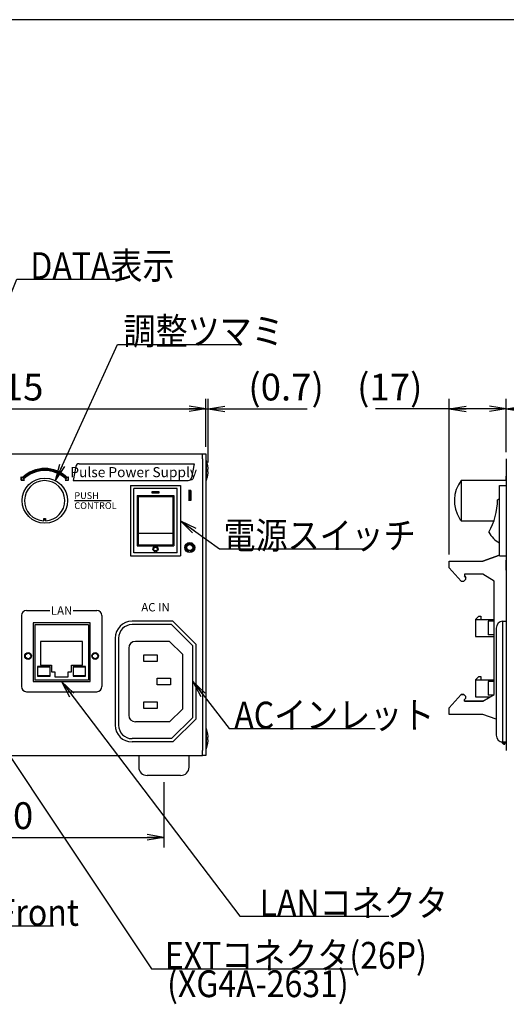
# Model space of a CAD drawing. Extents: x 36 to 806, y 11 to 579.
# Drawn here: x 361 to 506, y 285 to 579 of the extents above; entities that cross this region are included whole.
import ezdxf

# ---------------------------------------------------------------- set-up
doc = ezdxf.new("R2010")
doc.units = 0
doc.header["$LTSCALE"] = 0.5
doc.layers.get('0').update_dxf_attribs({"linetype": 'CONTINUOUS'})
for name, color, linetype in [('1', 7, 'CONTINUOUS'), ('4', 54, 'CONTINUOUS'), ('5', 94, 'CONTINUOUS'), ('6', 14, 'CONTINUOUS'), ('7', 4, 'CONTINUOUS'), ('9', 2, 'CONTINUOUS')]:
    doc.layers.add(name, color=color, linetype=linetype)
doc.styles.get("Standard").update_dxf_attribs({"font": 'txt', "bigfont": 'bigfont'})
doc.styles.add('ＭＳ_ゴシック', font='txt')
doc.dimstyles.get("Standard").update_dxf_attribs({"dimtxt": 0.18, "dimasz": 0.18, "dimexe": 0.18, "dimexo": 0.0625, "dimgap": 0.09, "dimtad": 0, "dimtih": 1, "dimtoh": 1, "dimdec": 4, "dimzin": 0, "dimtxsty": 'STANDARD', "dimcen": 0.09, "dimazin": 3, "dimtfac": 1, "dimtdec": 4, "dimtofl": 0, "dimtmove": 0, "dimatfit": 3, "dimtolj": 1, "dimtzin": 0})

# ---------------------------------------------------------------- blocks, each defined once
blk = doc.blocks.new('*G16')
at = {"layer": '1', "color": 7, "linetype": 'CONTINUOUS'}
blk.add_line((805.57, 579.05), (35.57, 579.05), dxfattribs=at)
blk = doc.blocks.new('_OPEN')
at = {"color": 0}
for q in [(-1, 0.167), (-1, -0.167), (-1, 0)]:
    blk.add_line((0, 0), q, dxfattribs=at)
blk = doc.blocks.new('DIM1')
at = {"layer": '6', "color": 14, "linetype": 'CONTINUOUS'}
for p, q in [((314.25, 351.57), (314.25, 332.08)), ((404.25, 351.57), (404.25, 332.08)), ((314.25, 335.08), (404.25, 335.08))]:
    blk.add_line(p, q, dxfattribs=at)
at = {"layer": '6', "color": 14, "linetype": 'CONTINUOUS', "xscale": 5, "yscale": 5, "zscale": 5}
for p, rotation in [((314.25, 335.08), 179.9999999999998), ((404.25, 335.08), 359.9999999999997)]:
    blk.add_blockref('_OPEN', p, dxfattribs=dict(at, rotation=rotation))
at = {"layer": '6', "color": 14, "linetype": 'CONTINUOUS', "insert": (359.25, 335.08), "char_height": 8, "width": 64.7619, "attachment_point": 8, "style": 'ＭＳ_ゴシック'}
blk.add_mtext('90', dxfattribs=at)
blk = doc.blocks.new('DIM5')
at = {"layer": '6', "color": 14, "linetype": 'CONTINUOUS'}
for p, q in [((301.75, 451.57), (301.75, 465.95)), ((416.75, 451.57), (416.75, 465.95)), ((301.75, 462.95), (416.75, 462.95))]:
    blk.add_line(p, q, dxfattribs=at)
at = {"layer": '6', "color": 14, "linetype": 'CONTINUOUS', "xscale": 5, "yscale": 5, "zscale": 5}
for p, rotation in [((301.75, 462.95), 179.9999999999998), ((416.75, 462.95), 359.9999999999997)]:
    blk.add_blockref('_OPEN', p, dxfattribs=dict(at, rotation=rotation))
at = {"layer": '6', "color": 14, "linetype": 'CONTINUOUS', "insert": (359.25, 462.95), "char_height": 8, "width": 97.1429, "attachment_point": 8, "style": 'ＭＳ_ゴシック'}
blk.add_mtext('115', dxfattribs=at)
blk = doc.blocks.new('DIM7')
at = {"layer": '6', "color": 14, "linetype": 'CONTINUOUS'}
for p, q in [((416.75, 451.57), (416.75, 465.95)), ((417.42, 446.97), (417.42, 465.95)), ((408.75, 462.95), (446.92, 462.95))]:
    blk.add_line(p, q, dxfattribs=at)
at = {"layer": '6', "color": 14, "linetype": 'CONTINUOUS', "xscale": 5, "yscale": 5, "zscale": 5}
for p, rotation in [((416.75, 462.95), 359.9999999999997), ((417.42, 462.95), 179.9999999999995)]:
    blk.add_blockref('_OPEN', p, dxfattribs=dict(at, rotation=rotation))
at = {"layer": '6', "color": 14, "linetype": 'CONTINUOUS', "insert": (429.42, 462.95), "char_height": 8, "width": 133.3333, "attachment_point": 7, "style": 'ＭＳ_ゴシック'}
blk.add_mtext('(0.7)', dxfattribs=at)
blk = doc.blocks.new('DIM8')
at = {"layer": '6', "color": 14, "linetype": 'CONTINUOUS'}
for p, q in [((506.34, 450.07), (506.34, 465.95)), ((581.34, 451.57), (581.34, 465.95)), ((506.34, 462.95), (581.34, 462.95))]:
    blk.add_line(p, q, dxfattribs=at)
at = {"layer": '6', "color": 14, "linetype": 'CONTINUOUS', "xscale": 5, "yscale": 5, "zscale": 5}
for p, rotation in [((506.34, 462.95), 179.9999999999998), ((581.34, 462.95), 359.9999999999997)]:
    blk.add_blockref('_OPEN', p, dxfattribs=dict(at, rotation=rotation))
at = {"layer": '6', "color": 14, "linetype": 'CONTINUOUS', "insert": (543.84, 462.95), "char_height": 8, "width": 64.7619, "attachment_point": 8, "style": 'ＭＳ_ゴシック'}
blk.add_mtext('75', dxfattribs=at)
blk = doc.blocks.new('DIM9')
at = {"layer": '6', "color": 14, "linetype": 'CONTINUOUS'}
for p, q in [((489.34, 419.54), (489.34, 465.95)), ((506.34, 450.07), (506.34, 465.95)), ((506.34, 462.95), (467.34, 462.95))]:
    blk.add_line(p, q, dxfattribs=at)
at = {"layer": '6', "color": 14, "linetype": 'CONTINUOUS', "xscale": 5, "yscale": 5, "zscale": 5}
for p, rotation in [((489.34, 462.95), 179.9999999999998), ((506.34, 462.95), 359.9999999999997)]:
    blk.add_blockref('_OPEN', p, dxfattribs=dict(at, rotation=rotation))
at = {"layer": '6', "color": 14, "linetype": 'CONTINUOUS', "insert": (481.34, 462.95), "char_height": 8, "width": 114.2857, "attachment_point": 9, "style": 'ＭＳ_ゴシック'}
blk.add_mtext('(17)', dxfattribs=at)

msp = doc.modelspace()

# ---------------------------------------------------------------- hatches: boundary and pattern name
at = {"layer": '4', "linetype": 'CONTINUOUS'}
msp.add_hatch(color=54, dxfattribs=at).paths.add_polyline_path([(361.965, 442.355), (361.677, 442.643), (361.677, 441.643), (362.677, 441.643), (362.389, 441.931), (362.672, 442.203), (362.968, 442.462), (363.274, 442.707), (363.591, 442.94), (363.917, 443.158), (364.253, 443.361), (364.597, 443.55), (364.949, 443.724), (365.309, 443.882), (365.675, 444.024), (366.046, 444.151), (366.423, 444.261), (366.805, 444.354), (367.19, 444.43), (367.578, 444.49), (367.968, 444.533), (368.36, 444.559), (368.753, 444.567), (369.145, 444.559), (369.537, 444.533), (369.927, 444.49), (370.316, 444.43), (370.701, 444.354), (371.082, 444.261), (371.459, 444.151), (371.831, 444.024), (372.197, 443.882), (372.556, 443.724), (372.908, 443.55), (373.253, 443.361), (373.588, 443.158), (373.915, 442.94), (374.232, 442.707), (374.538, 442.462), (374.833, 442.203), (375.117, 441.931), (374.829, 441.643), (375.829, 441.643), (375.829, 442.643), (375.541, 442.355), (375.238, 442.645), (374.924, 442.921), (374.597, 443.183), (374.259, 443.431), (373.911, 443.664), (373.553, 443.881), (373.186, 444.083), (372.81, 444.268), (372.427, 444.436), (372.036, 444.588), (371.64, 444.723), (371.237, 444.84), (370.831, 444.94), (370.42, 445.021), (370.006, 445.085), (369.589, 445.131), (369.172, 445.158), (368.753, 445.167), (368.334, 445.158), (367.916, 445.131), (367.5, 445.085), (367.086, 445.021), (366.675, 444.94), (366.268, 444.84), (365.866, 444.723), (365.469, 444.588), (365.079, 444.436), (364.696, 444.268), (364.32, 444.083), (363.953, 443.881), (363.595, 443.664), (363.246, 443.431), (362.909, 443.183), (362.582, 442.921), (362.267, 442.645)], flags=0)
h = msp.add_hatch(color=54, dxfattribs=at)
h.paths.add_polyline_path([(411.953, 438.567), (411.578, 438.567), (411.578, 437.067), (411.953, 437.067)], flags=0)
h.paths.add_polyline_path([(412.328, 438.567), (411.953, 438.567), (411.953, 437.067), (412.328, 437.067)], flags=0)
h.paths.add_polyline_path([(412.328, 437.067), (411.953, 437.067), (411.953, 435.567), (412.328, 435.567)], flags=0)
h.paths.add_polyline_path([(411.953, 437.067), (411.578, 437.067), (411.578, 435.567), (411.953, 435.567)], flags=0)
h = msp.add_hatch(color=54, dxfattribs=at)
h.paths.add_polyline_path([(411.953, 423.067), (411.953, 422.467), (411.992, 422.466), (412.031, 422.464), (412.07, 422.46), (412.109, 422.454), (412.148, 422.446), (412.186, 422.437), (412.223, 422.426), (412.261, 422.413), (412.297, 422.399), (412.333, 422.383), (412.368, 422.366), (412.403, 422.347), (412.436, 422.326), (412.469, 422.304), (412.501, 422.281), (412.531, 422.257), (412.561, 422.231), (412.589, 422.204), (412.616, 422.175), (412.642, 422.146), (412.667, 422.115), (412.69, 422.083), (412.712, 422.051), (412.732, 422.017), (412.751, 421.983), (412.768, 421.948), (412.784, 421.912), (412.798, 421.875), (412.811, 421.838), (412.822, 421.8), (412.831, 421.762), (412.839, 421.723), (412.845, 421.685), (412.849, 421.646), (412.852, 421.606), (412.853, 421.567), (413.453, 421.567), (413.451, 421.633), (413.447, 421.698), (413.44, 421.763), (413.43, 421.828), (413.417, 421.892), (413.402, 421.955), (413.383, 422.018), (413.362, 422.08), (413.339, 422.141), (413.312, 422.201), (413.283, 422.26), (413.252, 422.317), (413.218, 422.373), (413.181, 422.428), (413.143, 422.48), (413.102, 422.531), (413.059, 422.581), (413.013, 422.628), (412.966, 422.673), (412.917, 422.716), (412.866, 422.757), (412.813, 422.796), (412.759, 422.832), (412.703, 422.866), (412.645, 422.898), (412.587, 422.927), (412.527, 422.953), (412.466, 422.977), (412.404, 422.998), (412.341, 423.016), (412.277, 423.032), (412.213, 423.044), (412.149, 423.054), (412.083, 423.061), (412.018, 423.066)], flags=0)
h.paths.add_polyline_path([(413.453, 421.567), (412.853, 421.567), (412.852, 421.528), (412.849, 421.489), (412.845, 421.45), (412.839, 421.411), (412.831, 421.372), (412.822, 421.334), (412.811, 421.297), (412.798, 421.259), (412.784, 421.223), (412.768, 421.187), (412.751, 421.152), (412.732, 421.117), (412.712, 421.084), (412.69, 421.051), (412.667, 421.019), (412.642, 420.989), (412.616, 420.959), (412.589, 420.931), (412.561, 420.904), (412.531, 420.878), (412.501, 420.853), (412.469, 420.83), (412.436, 420.808), (412.403, 420.788), (412.368, 420.769), (412.333, 420.752), (412.297, 420.736), (412.261, 420.721), (412.223, 420.709), (412.186, 420.698), (412.148, 420.689), (412.109, 420.681), (412.07, 420.675), (412.031, 420.671), (411.992, 420.668), (411.953, 420.667), (411.953, 420.067), (412.018, 420.069), (412.083, 420.073), (412.149, 420.08), (412.213, 420.09), (412.277, 420.103), (412.341, 420.118), (412.404, 420.137), (412.466, 420.158), (412.527, 420.181), (412.587, 420.208), (412.645, 420.237), (412.703, 420.268), (412.759, 420.302), (412.813, 420.338), (412.866, 420.377), (412.917, 420.418), (412.966, 420.461), (413.013, 420.507), (413.059, 420.554), (413.102, 420.603), (413.143, 420.654), (413.181, 420.707), (413.218, 420.761), (413.252, 420.817), (413.283, 420.875), (413.312, 420.933), (413.339, 420.993), (413.362, 421.054), (413.383, 421.116), (413.402, 421.179), (413.417, 421.243), (413.43, 421.307), (413.44, 421.371), (413.447, 421.436), (413.451, 421.502)], flags=0)
h.paths.add_polyline_path([(411.053, 421.567), (411.914, 420.668), (411.874, 420.671), (411.835, 420.675), (411.796, 420.681), (411.758, 420.689), (411.72, 420.698), (411.682, 420.709), (411.645, 420.721), (411.608, 420.736), (411.572, 420.752), (411.537, 420.769), (411.503, 420.788), (411.469, 420.808), (411.437, 420.83), (411.405, 420.853), (411.374, 420.878), (411.345, 420.904), (411.316, 420.931), (411.289, 420.959), (411.263, 420.989), (411.239, 421.019), (411.216, 421.051), (411.194, 421.084), (411.173, 421.117), (411.154, 421.152), (411.137, 421.187), (411.121, 421.223), (411.107, 421.259), (411.094, 421.297), (411.083, 421.334), (411.074, 421.372), (411.066, 421.411), (411.06, 421.45), (411.056, 421.489), (411.054, 421.528), (411.053, 421.567), (411.953, 420.067), (411.887, 420.069), (411.822, 420.073), (411.757, 420.08), (411.692, 420.09), (411.628, 420.103), (411.565, 420.118), (411.502, 420.137), (411.44, 420.158), (411.379, 420.181), (411.319, 420.208), (411.26, 420.237), (411.203, 420.268), (411.147, 420.302), (411.092, 420.338), (411.04, 420.377), (410.989, 420.418), (410.939, 420.461), (410.892, 420.507), (410.847, 420.554), (410.804, 420.603), (410.763, 420.654), (410.724, 420.707), (410.688, 420.761), (410.654, 420.817), (410.622, 420.875), (410.593, 420.933), (410.567, 420.993), (410.543, 421.054), (410.522, 421.116), (410.504, 421.179), (410.488, 421.243), (410.476, 421.307), (410.466, 421.371), (410.458, 421.436), (410.454, 421.502), (410.453, 421.567)], flags=0)
h.paths.add_polyline_path([(411.953, 422.467), (411.953, 423.067), (411.887, 423.066), (411.822, 423.061), (411.757, 423.054), (411.692, 423.044), (411.628, 423.032), (411.565, 423.016), (411.502, 422.998), (411.44, 422.977), (411.379, 422.953), (411.319, 422.927), (411.26, 422.898), (411.203, 422.866), (411.147, 422.832), (411.092, 422.796), (411.04, 422.757), (410.989, 422.716), (410.939, 422.673), (410.892, 422.628), (410.847, 422.581), (410.804, 422.531), (410.763, 422.48), (410.724, 422.428), (410.688, 422.373), (410.654, 422.317), (410.622, 422.26), (410.593, 422.201), (410.567, 422.141), (410.543, 422.08), (410.522, 422.018), (410.504, 421.955), (410.488, 421.892), (410.476, 421.828), (410.466, 421.763), (410.458, 421.698), (410.454, 421.633), (410.453, 421.567), (411.053, 421.567), (411.054, 421.606), (411.056, 421.646), (411.06, 421.685), (411.066, 421.723), (411.074, 421.762), (411.083, 421.8), (411.094, 421.838), (411.107, 421.875), (411.121, 421.912), (411.137, 421.948), (411.154, 421.983), (411.173, 422.017), (411.194, 422.051), (411.216, 422.083), (411.239, 422.115), (411.263, 422.146), (411.289, 422.175), (411.316, 422.204), (411.345, 422.231), (411.374, 422.257), (411.405, 422.281), (411.437, 422.304), (411.469, 422.326), (411.503, 422.347), (411.537, 422.366), (411.572, 422.383), (411.608, 422.399), (411.645, 422.413), (411.682, 422.426), (411.72, 422.437), (411.758, 422.446), (411.796, 422.454), (411.835, 422.46), (411.874, 422.464), (411.914, 422.466)], flags=0)

# ---------------------------------------------------------------- linework, layer by layer
at = {"layer": '1', "color": 7, "linetype": 'CONTINUOUS'}
for p, q in [((406.919, 399.567), (394.753, 399.567)), ((406.919, 399.567), (413.753, 392.734)), ((406.505, 398.567), (394.753, 398.567)), ((406.505, 398.567), (412.753, 392.32)), ((389.753, 394.567), (389.753, 368.567)), ((390.753, 394.567), (390.753, 368.567)), ((393.753, 391.567), (393.753, 371.567)), ((405.919, 393.567), (395.753, 393.567)), ((405.919, 393.567), (409.753, 389.734)), ((412.753, 392.32), (412.753, 370.815)), ((413.753, 392.734), (413.753, 370.401)), ((398.245, 387.576), (398.245, 389.576)), ((398.245, 389.576), (402.245, 389.576)), ((402.245, 389.576), (402.245, 387.576)), ((409.753, 389.734), (409.753, 373.401)), ((402.245, 387.576), (398.245, 387.576)), ((402.256, 382.569), (406.256, 382.569)), ((402.256, 380.569), (402.256, 382.569)), ((406.256, 382.569), (406.256, 380.569)), ((406.256, 380.569), (402.256, 380.569)), ((398.245, 373.576), (398.245, 375.576)), ((398.245, 375.576), (402.245, 375.576)), ((402.245, 373.576), (398.245, 373.576)), ((402.245, 375.576), (402.245, 373.576)), ((405.919, 369.567), (409.753, 373.401)), ((406.505, 364.567), (412.753, 370.815)), ((406.919, 363.567), (413.753, 370.401)), ((405.919, 369.567), (395.753, 369.567)), ((406.505, 364.567), (394.753, 364.567)), ((406.919, 363.567), (394.753, 363.567))]:
    msp.add_line(p, q, dxfattribs=at)
for centre, radius, start, end in [((394.753, 394.567), 5, 90, 180), ((394.753, 394.567), 4, 90, 180), ((395.753, 391.567), 2, 90, 180), ((395.753, 371.567), 2, 180, 270), ((394.753, 368.567), 5, 180, 270), ((394.753, 368.567), 4, 180, 270)]:
    msp.add_arc(centre, radius, start, end, dxfattribs=at)
at = {"layer": '4', "color": 54, "linetype": 'CONTINUOUS'}
for p, q in [((378.973, 446.567), (413.253, 446.567)), ((413.253, 446.567), (412.517, 442.394)), ((377.989, 445.741), (377.253, 441.567)), ((361.677, 442.643), (361.677, 441.643)), ((361.965, 442.355), (361.677, 442.643)), ((361.677, 441.643), (361.677, 442.643)), ((361.677, 442.643), (361.965, 442.355)), ((361.677, 441.643), (362.677, 441.643)), ((362.677, 441.643), (361.677, 441.643)), ((362.677, 441.643), (362.389, 441.931)), ((362.389, 441.931), (362.677, 441.643)), ((375.117, 441.931), (374.829, 441.643)), ((375.117, 441.931), (374.829, 441.643)), ((374.829, 441.643), (375.829, 441.643)), ((374.829, 441.643), (375.829, 441.643)), ((375.829, 442.643), (375.541, 442.355)), ((375.829, 442.643), (375.541, 442.355)), ((375.829, 441.643), (375.829, 442.643)), ((375.829, 441.643), (375.829, 442.643)), ((377.253, 441.567), (411.532, 441.567)), ((399.753, 441.567), (403.753, 441.567)), ((412.328, 438.567), (411.578, 438.567)), ((411.953, 438.567), (411.953, 435.567)), ((412.328, 438.567), (412.328, 435.567)), ((377.553, 435.567), (388.553, 435.567)), ((377.553, 435.567), (388.553, 435.567)), ((412.328, 435.567), (411.578, 435.567)), ((363.253, 402.767), (370.253, 402.767)), ((377.253, 402.767), (384.253, 402.767)), ((361.753, 401.267), (361.753, 380.067)), ((385.753, 401.267), (385.753, 380.067)), ((363.253, 378.567), (384.253, 378.567))]:
    msp.add_line(p, q, dxfattribs=at)
for radius in [1.5, 0.9]:
    msp.add_circle((411.953, 421.567), radius, dxfattribs=at)
for centre, radius, start, end in [((378.973, 445.567), 1, 90, 170), ((368.753, 435.567), 9.6, 45, 135), ((368.753, 435.567), 9.6, 45, 135), ((368.753, 435.567), 9.3, 45, 135), ((368.753, 435.567), 9, 45, 135), ((368.753, 435.567), 9, 45, 135), ((411.532, 442.567), 1, 270, 350), ((363.253, 401.267), 1.5, 90, 180), ((384.253, 401.267), 1.5, 0, 90), ((363.253, 380.067), 1.5, 180, 270), ((384.253, 380.067), 1.5, 270, 0)]:
    msp.add_arc(centre, radius, start, end, dxfattribs=at)
at = {"layer": '5', "color": 94, "linetype": 'CONTINUOUS'}
msp.add_line((354.718, 308.723), (371.343, 308.723), dxfattribs=at)
at = {"layer": '6', "color": 14, "linetype": 'CONTINUOUS'}
for points in [[(336.448, 442.067), (360.425, 501.679), (364.425, 501.679), (392.425, 501.679)], [(371.907, 441.535), (390.421, 482.14), (392.234, 482.14), (427.234, 482.14)], [(409.253, 429.567), (420.816, 421.192), (422.028, 421.192), (464.028, 421.192)], [(373.753, 381.567), (426.91, 311.55), (432.792, 311.55), (471.292, 311.55)], [(412.831, 381.616), (423.674, 367.59), (425.234, 367.59), (467.234, 367.59)], [(352.753, 367.567), (400.541, 295.913), (404.541, 295.913), (460.541, 295.913)]]:
    msp.add_lwpolyline(points, dxfattribs=at)
at = {"layer": '7', "color": 4, "linetype": 'CONTINUOUS'}
for p, q in [((303.953, 449.567), (414.553, 449.567)), ((414.553, 449.567), (415.553, 449.567)), ((415.553, 449.567), (415.753, 449.567)), ((415.753, 449.567), (416.753, 449.567)), ((415.753, 448.067), (415.753, 449.567)), ((416.753, 449.567), (416.753, 448.067)), ((415.753, 448.067), (415.753, 361.067)), ((416.753, 448.067), (416.753, 361.067)), ((416.753, 447.567), (416.953, 447.567)), ((416.953, 441.567), (416.953, 447.567)), ((506.335, 448.067), (506.335, 361.067)), ((417.417, 445.17), (417.318, 446.03)), ((417.318, 444.167), (417.318, 444.967)), ((417.318, 444.967), (417.417, 444.967)), ((417.417, 444.167), (417.318, 444.167)), ((417.318, 443.105), (417.417, 443.964)), ((417.417, 444.967), (417.417, 445.17)), ((417.417, 443.964), (417.417, 444.167)), ((506.335, 445.693), (506.335, 445.693)), ((506.335, 445.498), (506.335, 445.498)), ((506.335, 444.914), (506.335, 444.559)), ((506.335, 444.914), (506.335, 444.914)), ((506.335, 444.559), (506.335, 444.559)), ((506.335, 444.559), (506.335, 444.342)), ((506.335, 444.342), (506.335, 444.342)), ((506.335, 444.342), (506.335, 443.989)), ((506.335, 443.989), (506.335, 443.989)), ((506.335, 443.989), (506.335, 443.813)), ((506.335, 443.813), (506.335, 443.813)), ((506.335, 443.588), (506.335, 443.588)), ((416.953, 441.567), (416.753, 441.567)), ((506.335, 441.535), (492.86, 441.535)), ((492.86, 441.535), (492.86, 429.54)), ((506.335, 442.912), (506.335, 442.912)), ((506.335, 442.817), (506.335, 442.817)), ((506.335, 441.817), (506.335, 442.817)), ((506.335, 441.817), (506.335, 441.817)), ((506.335, 441.817), (506.335, 441.038)), ((506.335, 441.038), (506.335, 441.038)), ((506.335, 441.038), (506.335, 440.622)), ((394.253, 440.067), (409.253, 440.067)), ((394.253, 440.067), (394.253, 419.067)), ((395.303, 419.967), (395.303, 439.167)), ((408.203, 439.167), (395.303, 439.167)), ((400.737, 437.779), (400.737, 438.286)), ((400.737, 438.286), (402.769, 438.286)), ((402.769, 437.779), (400.737, 437.779)), ((402.769, 438.286), (402.769, 437.779)), ((408.203, 419.967), (408.203, 439.167)), ((409.253, 440.067), (409.253, 419.067)), ((504.335, 419.067), (504.335, 440.067)), ((504.335, 440.067), (506.335, 440.067)), ((506.335, 440.622), (506.335, 440.622)), ((506.335, 440.622), (506.335, 440.461)), ((506.335, 440.461), (506.335, 440.461)), ((396.253, 437.067), (407.253, 437.067)), ((396.253, 437.067), (396.253, 422.067)), ((396.553, 436.767), (406.953, 436.767)), ((396.553, 436.767), (396.553, 422.367)), ((406.953, 436.767), (406.953, 422.367)), ((407.253, 437.067), (407.253, 422.067)), ((503.718, 435.836), (504.335, 436.2)), ((368.451, 430.235), (368.951, 430.235)), ((368.951, 429.735), (368.451, 429.735)), ((492.38, 430.235), (492.384, 430.235)), ((492.86, 429.54), (502.661, 429.54)), ((396.553, 425.867), (406.953, 425.867)), ((396.253, 422.067), (407.253, 422.067)), ((396.553, 422.367), (406.953, 422.367)), ((394.253, 419.067), (409.253, 419.067)), ((408.203, 419.967), (395.303, 419.967)), ((489.335, 415.563), (489.335, 417.543)), ((489.335, 417.543), (499.335, 417.543)), ((489.335, 417.543), (489.335, 417.543)), ((489.335, 417.543), (499.335, 417.543)), ((499.335, 417.543), (504.335, 419.254)), ((504.335, 419.254), (499.335, 417.543)), ((499.335, 417.543), (499.335, 417.543)), ((504.335, 419.067), (506.335, 419.067)), ((506.335, 417.817), (506.335, 417.817)), ((506.335, 416.317), (506.335, 417.817)), ((492.905, 411.583), (489.335, 415.563)), ((506.335, 414.817), (506.335, 416.317)), ((506.335, 414.817), (506.335, 414.817)), ((492.905, 411.583), (493.675, 411.583)), ((494.275, 412.183), (493.675, 411.583)), ((499.335, 413.593), (493.875, 413.593)), ((493.875, 413.593), (493.875, 413.083)), ((493.875, 413.083), (494.275, 412.683)), ((494.275, 412.683), (493.875, 413.083)), ((493.875, 413.083), (493.875, 413.083)), ((494.275, 412.183), (494.275, 412.683)), ((494.275, 412.683), (494.275, 412.683)), ((502.735, 411.588), (499.335, 413.593)), ((502.735, 377.698), (502.735, 411.588)), ((506.335, 404.659), (506.335, 404.659)), ((506.335, 404.635), (506.335, 404.635)), ((506.335, 404.635), (506.335, 402.159)), ((497.135, 400.067), (498.171, 401.057)), ((497.135, 400.067), (497.135, 395.067)), ((497.135, 400.067), (502.735, 400.067)), ((498.171, 401.057), (498.705, 401.057)), ((498.705, 401.057), (498.705, 400.067)), ((500.935, 399.567), (500.935, 395.567)), ((502.735, 399.567), (500.935, 399.567)), ((505.335, 363.567), (505.335, 399.567)), ((505.335, 399.567), (506.335, 399.567)), ((506.335, 402.159), (506.335, 402.159)), ((506.335, 402.135), (506.335, 402.135)), ((506.335, 402.073), (506.335, 400.459)), ((506.335, 400.459), (506.335, 400.459)), ((382.253, 399.067), (365.253, 399.067)), ((365.253, 399.067), (365.253, 381.567)), ((365.753, 398.517), (365.753, 382.017)), ((381.753, 398.517), (365.753, 398.517)), ((381.753, 398.517), (381.753, 382.017)), ((382.253, 381.567), (382.253, 399.067)), ((503.335, 397.567), (503.335, 365.567)), ((497.135, 395.067), (502.735, 395.067)), ((502.735, 395.567), (500.935, 395.567)), ((367.503, 393.517), (367.503, 386.517)), ((380.003, 393.517), (367.503, 393.517)), ((380.003, 386.517), (380.003, 393.517)), ((366.614, 386.117), (366.614, 383.239)), ((370.335, 386.117), (366.614, 386.117)), ((366.714, 386.017), (370.235, 386.017)), ((366.714, 383.339), (366.714, 386.017)), ((367.503, 386.517), (370.753, 386.517)), ((370.235, 386.017), (370.235, 383.339)), ((370.335, 383.239), (370.335, 386.117)), ((370.753, 386.517), (370.753, 384.517)), ((376.753, 384.517), (376.753, 386.517)), ((376.753, 386.517), (380.003, 386.517)), ((380.892, 386.117), (377.171, 386.117)), ((377.171, 386.117), (377.171, 383.239)), ((377.271, 386.017), (380.792, 386.017)), ((377.271, 383.339), (377.271, 386.017)), ((380.792, 386.017), (380.792, 383.339)), ((380.892, 383.239), (380.892, 386.117)), ((381.753, 382.017), (365.753, 382.017)), ((366.614, 383.239), (370.335, 383.239)), ((370.235, 383.339), (366.714, 383.339)), ((370.753, 384.517), (371.753, 384.517)), ((371.753, 384.517), (371.753, 383.017)), ((371.753, 383.017), (375.753, 383.017)), ((375.753, 384.517), (376.753, 384.517)), ((375.753, 383.017), (375.753, 384.517)), ((377.171, 383.239), (380.892, 383.239)), ((380.792, 383.339), (377.271, 383.339)), ((497.135, 382.067), (498.171, 383.057)), ((497.135, 382.067), (497.135, 377.067)), ((497.135, 382.067), (502.735, 382.067)), ((498.171, 383.057), (498.705, 383.057)), ((498.705, 383.057), (498.705, 382.067)), ((365.253, 381.567), (382.253, 381.567)), ((500.935, 381.567), (500.935, 377.567)), ((502.735, 381.567), (500.935, 381.567)), ((489.335, 373.723), (492.905, 377.703)), ((492.905, 377.703), (489.335, 373.723)), ((493.675, 377.703), (492.905, 377.703)), ((492.905, 377.703), (492.905, 377.703)), ((492.905, 377.703), (493.675, 377.703)), ((493.675, 377.703), (494.275, 377.103)), ((493.675, 377.703), (493.675, 377.703)), ((494.275, 377.103), (493.675, 377.703)), ((494.275, 376.603), (493.875, 376.203)), ((493.875, 375.693), (493.875, 376.203)), ((494.275, 376.603), (494.275, 377.103)), ((494.275, 377.103), (494.275, 377.103)), ((497.135, 377.067), (501.665, 377.067)), ((499.335, 375.693), (502.735, 377.698)), ((502.513, 377.567), (500.935, 377.567)), ((489.335, 371.743), (489.335, 373.723)), ((489.335, 373.723), (489.335, 373.723)), ((493.875, 375.693), (499.335, 375.693)), ((493.875, 375.693), (493.875, 375.693)), ((499.335, 375.693), (493.875, 375.693)), ((499.335, 371.743), (489.335, 371.743)), ((503.335, 370.375), (499.335, 371.743)), ((416.753, 367.567), (416.953, 367.567)), ((416.953, 361.567), (416.953, 367.567)), ((417.417, 365.17), (417.318, 366.03)), ((417.318, 364.167), (417.318, 364.967)), ((417.318, 364.967), (417.417, 364.967)), ((417.417, 364.967), (417.417, 365.17)), ((416.953, 361.567), (416.753, 361.567)), ((417.417, 364.167), (417.318, 364.167)), ((417.318, 363.105), (417.417, 363.964)), ((417.417, 363.964), (417.417, 364.167)), ((505.335, 363.567), (506.335, 363.567)), ((505.598, 362.867), (505.598, 363.567)), ((505.598, 362.867), (505.886, 362.867)), ((505.886, 362.867), (505.886, 363.567)), ((506.335, 363.324), (505.886, 363.324)), ((505.886, 363.317), (506.335, 363.317)), ((506.335, 363.567), (506.335, 362.535)), ((506.335, 362.535), (506.335, 362.535)), ((506.335, 362.16), (506.335, 362.16)), ((506.335, 362.059), (506.335, 362.059)), ((506.335, 362.03), (506.335, 362.03)), ((506.335, 362.018), (506.335, 362.015)), ((506.335, 362.015), (506.335, 362.015)), ((303.953, 359.567), (414.553, 359.567)), ((396.753, 359.567), (396.753, 356.067)), ((411.753, 356.067), (411.753, 359.567)), ((414.553, 359.567), (415.553, 359.567)), ((415.553, 359.567), (415.753, 359.567)), ((415.753, 359.567), (415.753, 361.067)), ((416.753, 359.567), (415.753, 359.567)), ((416.753, 361.067), (416.753, 359.567)), ((404.253, 353.567), (399.253, 353.567)), ((409.253, 353.567), (404.253, 353.567))]:
    msp.add_line(p, q, dxfattribs=at)
for points in [[(368.451, 429.54), (368.451, 429.625), (368.451, 429.71), (368.451, 429.796), (368.451, 429.883), (368.451, 429.97), (368.451, 430.058), (368.451, 430.146), (368.451, 430.235)], [(368.951, 430.235), (368.951, 430.146), (368.951, 430.058), (368.951, 429.97), (368.951, 429.883), (368.951, 429.796), (368.951, 429.71), (368.951, 429.625), (368.951, 429.54)]]:
    msp.add_lwpolyline(points, dxfattribs=at)
for centre, radius in [((368.753, 435.567), 6.75), ((401.753, 421.101), 0.774), ((401.753, 421.101), 0.543), ((363.753, 389.217), 0.8), ((383.753, 389.217), 0.8)]:
    msp.add_circle(centre, radius, dxfattribs=at)
for centre, radius, start, end in [((407.454, 444.442), 10, 9.14191, 18.20917), ((368.701, 435.535), 6, 272.388, 267.61197), ((407.454, 444.692), 10, 341.79083, 350.85618), ((500.86, 435.535), 10, 143.1301, 212.00545), ((484.439, 435.836), 19.279, 330, 0), ((500.86, 435.535), 9.997, 212.01665, 216.84601), ((507.835, 429.567), 7.5, 206.70485, 242.18186), ((505.335, 397.567), 2, 90, 180), ((407.454, 364.442), 10, 9.14191, 18.20917), ((505.335, 365.567), 2, 180, 270), ((407.454, 364.692), 10, 341.79083, 350.85618), ((509.486, 367.567), 6.1, 220.97561, 230.39807), ((399.253, 356.067), 2.5, 180, 270), ((409.253, 356.067), 2.5, 270, 0)]:
    msp.add_arc(centre, radius, start, end, dxfattribs=at)
at = {"layer": '9', "color": 2, "linetype": 'CONTINUOUS'}
for centre in [(363.753, 389.217), (383.753, 389.217)]:
    msp.add_circle(centre, 1, dxfattribs=at)

# ---------------------------------------------------------------- block references
msp.add_blockref('*G16', (0, 0))
at = {"layer": '6', "color": 14, "linetype": 'CONTINUOUS', "xscale": 5, "yscale": 5, "zscale": 5}
for p, rotation in [((371.907, 441.535), 245.488592847461), ((409.253, 429.567), 144.0856985194488), ((373.753, 381.567), 127.205814836339), ((412.831, 381.616), 127.7087171478472)]:
    msp.add_blockref('_OPEN', p, dxfattribs=dict(at, rotation=rotation))

# ---------------------------------------------------------------- texts
at = {"layer": '4', "color": 54, "linetype": 'CONTINUOUS'}
for s, insert, char_height, width, attachment_point in [('{\\fSIMPLEX;\\T0.750000;Pulse Power Supply}', (395.253, 444.067), 3, 48.12786, 5), ('{\\fHGP創英角ｺﾞｼｯｸUB;\\T1.177723;PUSH}', (377.553, 437.067), 2, 9.27059, 4), ('{\\fHGP創英角ｺﾞｼｯｸUB;\\T1.204716;CONTROL}', (377.553, 434.067), 2, 17.89989, 4), ('{\\fＭＳ 明朝;\\T0.750000;LAN}', (373.753, 402.767), 2.5, 6.29157, 5), ('{\\fＭＳ 明朝;\\T0.750000;AC IN}', (401.753, 403.767), 2.5, 10.31241, 5)]:
    msp.add_mtext(s, dxfattribs=dict(at, insert=insert, char_height=char_height, width=width, attachment_point=attachment_point))
at = {"layer": '5', "color": 94, "linetype": 'CONTINUOUS', "insert": (354.718, 308.723), "char_height": 8, "width": 24.76249, "attachment_point": 7}
msp.add_mtext('{\\fＭＳ ゴシック;\\W0.875000;\\T0.762970;Front}', dxfattribs=at)
at = {"layer": '6', "color": 14, "linetype": 'CONTINUOUS', "char_height": 8, "attachment_point": 7}
for s, insert, width in [('{\\fＭＳ ゴシック;\\W0.875000;\\T0.750000;DATA表示}', (364.425, 501.679), 42.14684), ('{\\fＭＳ ゴシック;\\W0.875000;\\T0.750000;調整ツマミ}', (392.234, 482.14), 54.71473), ('{\\fＭＳ ゴシック;\\W0.875000;\\T0.750000;電源スイッチ}', (422.028, 421.192), 67.136), ('{\\fＭＳ ゴシック;\\W0.875000;\\T0.750000;ACインレット}', (425.234, 367.59), 65.77049), ('{\\fＭＳ ゴシック;\\W0.875000;\\T0.750000;LANコネクタ}', (432.792, 311.55), 58.04711), ('{\\fＭＳ ゴシック;\\W0.875000;\\T0.750000;EXTコネクタ(26P)}', (404.541, 295.913), 81.83478), ('{\\fＭＳ ゴシック;\\W0.875000;\\T0.838031;(XG4A-2631)}', (405.217, 287.439), 54.61047)]:
    msp.add_mtext(s, dxfattribs=dict(at, insert=insert, width=width))

# ---------------------------------------------------------------- dimensions: what is measured, and where the dimension line sits
at = {"layer": '6', "color": 14, "linetype": 'CONTINUOUS'}
for base, p1, p2, picture, middle in [((416.753, 462.95), (301.753, 449.567), (416.753, 449.567), 'DIM5', (359.253, 462.95)), ((581.335, 462.95), (506.335, 448.067), (581.335, 449.567), 'DIM8', (543.835, 462.95)), ((404.253, 335.082), (314.253, 353.567), (404.253, 353.567), 'DIM1', (359.253, 335.082))]:
    dim = msp.add_linear_dim(base=base, p1=p1, p2=p2, dimstyle='STANDARD', override={"dimscale": 1, "dimtxt": 8, "dimasz": 5, "dimexe": 3, "dimexo": 2, "dimgap": 0, "dimtad": 1, "dimtih": 0, "dimtoh": 0, "dimdec": 2, "dimzin": 8, "dimtxsty": 'ＭＳ_ゴシック', "dimblk1": 'OPEN', "dimblk2": 'OPEN', "dimsah": 1, "dimse1": 0, "dimse2": 0, "dimtix": 0, "dimtofl": 1, "dimtmove": 1, "dimatfit": 2, "dimtzin": 8}, dxfattribs=at)
    dim.commit()
    dim.dimension.update_dxf_attribs({"geometry": picture, "text_midpoint": middle, "dimtype": 160})
dim = msp.add_linear_dim(base=(489.335, 462.95), p1=(506.335, 448.067), p2=(489.335, 417.543), angle=180, text='(<>', dimstyle='STANDARD', override={"dimscale": 1, "dimtxt": 8, "dimasz": 5, "dimexe": 3, "dimexo": 2, "dimgap": 0, "dimtad": 1, "dimtih": 0, "dimtoh": 0, "dimdec": 2, "dimzin": 8, "dimtxsty": 'ＭＳ_ゴシック', "dimblk1": 'OPEN', "dimblk2": 'OPEN', "dimsah": 1, "dimse1": 0, "dimse2": 0, "dimtix": 0, "dimtofl": 1, "dimtmove": 1, "dimatfit": 2, "dimtzin": 8}, dxfattribs=at)
dim.commit()
dim.dimension.update_dxf_attribs({"geometry": 'DIM9', "text_midpoint": (474.335, 462.95), "dimtype": 160})
dim = msp.add_linear_dim(base=(417.417, 462.95), p1=(416.753, 449.567), p2=(417.417, 444.967), text='(0.7)', dimstyle='STANDARD', override={"dimscale": 1, "dimtxt": 8, "dimasz": 5, "dimexe": 3, "dimexo": 2, "dimgap": 0, "dimtad": 1, "dimtih": 0, "dimtoh": 0, "dimdec": 2, "dimzin": 8, "dimtxsty": 'ＭＳ_ゴシック', "dimblk1": 'OPEN', "dimblk2": 'OPEN', "dimsah": 1, "dimse1": 0, "dimse2": 0, "dimtix": 0, "dimtofl": 1, "dimtmove": 1, "dimatfit": 2, "dimtzin": 8}, dxfattribs=at)
dim.commit()
dim.dimension.update_dxf_attribs({"geometry": 'DIM7', "text_midpoint": (438.167, 462.95), "dimtype": 160})

doc.saveas('drawing.dxf')
